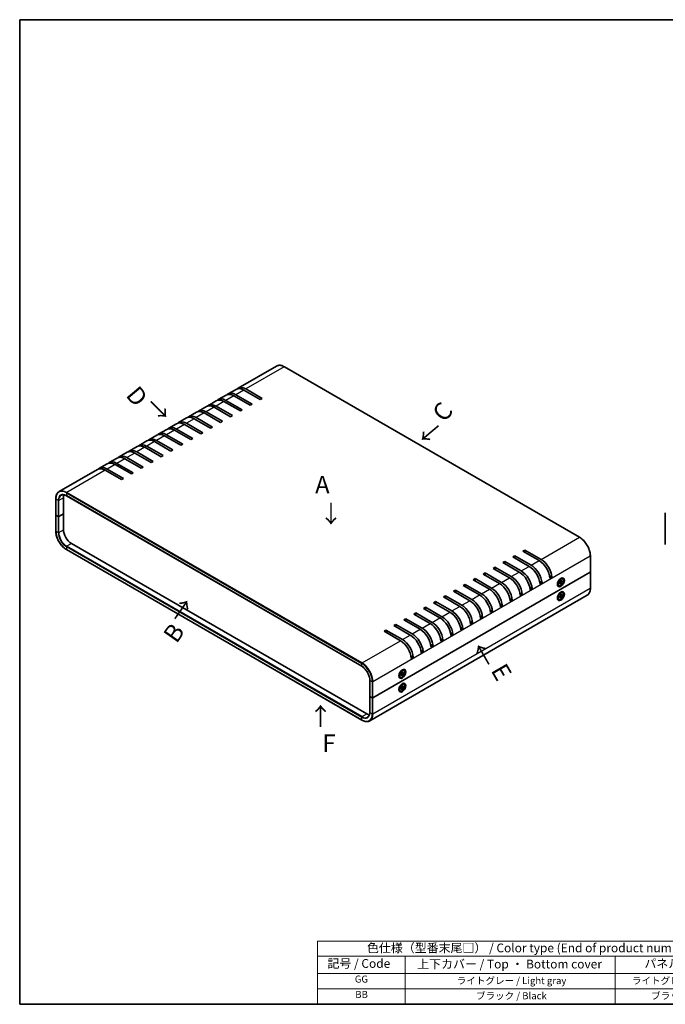
# Model space of a CAD drawing. Units: millimetres. Extents: x 36 to 4367, y 20 to 863.
# Drawn here: x 36 to 497, y 20 to 722 of the extents above; entities that cross this region are included whole.
import ezdxf

# ---------------------------------------------------------------- set-up
doc = ezdxf.new("R2010")
doc.units = ezdxf.units.MM
doc.header["$LTSCALE"] = 2.5
for name, color, linetype, lineweight in [('Border (ISO)', 7, 'Continuous', 35), ('Symbol (ISO)', 7, 'Continuous', 18), ('Symbol (ISO) @ 1', 7, 'Continuous', 18), ('Visible (ISO)', 7, 'Continuous', 35), ('Visible Narrow (ISO)', 7, 'Continuous', 25)]:
    doc.layers.add(name, color=color, linetype=linetype, lineweight=lineweight)
doc.styles.add('Note Text (TK)', font='txt')
doc.styles.add('Note Text (TK2)', font='txt')

# ---------------------------------------------------------------- blocks, each defined once
blk = doc.blocks.new('図面枠 tk図枠')
at = {"layer": 'Border (ISO)'}
for p, q in [((14.5, 289), (405.5, 289)), ((14.5, 289), (14.5, 8)), ((405.5, 289), (405.5, 8)), ((14.5, 8), (405.5, 8))]:
    blk.add_line(p, q, dxfattribs=at)
blk = doc.blocks.new('テーブル1')
at = {"layer": 'Symbol (ISO)'}
for p, q in [((99.5, 25.98), (224.5, 25.98)), ((99.5, 25.98), (99.5, 21.7)), ((224.5, 25.98), (224.5, 21.7)), ((99.5, 21.7), (224.5, 21.7)), ((99.5, 21.7), (99.5, 16.8)), ((124.5, 21.7), (124.5, 16.8)), ((184.5, 21.7), (184.5, 16.8)), ((224.5, 21.7), (224.5, 16.8)), ((99.5, 16.8), (224.5, 16.8)), ((99.5, 16.8), (99.5, 8)), ((124.5, 16.8), (124.5, 8)), ((184.5, 16.8), (184.5, 8)), ((224.5, 16.8), (224.5, 8)), ((99.5, 12.4), (224.5, 12.4)), ((99.5, 8), (224.5, 8))]:
    blk.add_line(p, q, dxfattribs=at)
at = {"layer": 'Symbol (ISO)', "color": 7, "attachment_point": 7}
for s, insert, char_height, style in [('色仕様（型番末尾□） / Color type (End of product number□)', (113.62, 22.06), 2.5, 'Note Text (TK)'), ('記号 / Code', (102.36, 17.63), 2.5, 'Note Text (TK)'), ('上下カバー / Top ・ Bottom cover', (127.97, 17.46), 2.5, 'Note Text (TK)'), ('パネル / Panel', (192.84, 17.63), 2.5, 'Note Text (TK)'), ('GG', (110.17, 13.58), 2, 'Note Text (TK2)'), ('ライトグレー / Light gray', (139.27, 13.13), 2, 'Note Text (TK2)'), ('ライトグレー / Light gray', (189.27, 13.13), 2, 'Note Text (TK2)'), ('BB', (110.31, 9.2), 2, 'Note Text (TK2)'), ('ブラック / Black', (144.75, 8.81), 2, 'Note Text (TK2)'), ('ブラック / Black', (194.75, 8.81), 2, 'Note Text (TK2)')]:
    blk.add_mtext(s, dxfattribs=dict(at, insert=insert, char_height=char_height, style=style))

msp = doc.modelspace()

# ---------------------------------------------------------------- linework, layer by layer
at = {"layer": 'Visible (ISO)'}
for p, q in [((219.475, 475.381), (192.11, 459.582)), ((225.125, 474.851), (435.842, 353.193)), ((190.695, 458.765), (185.039, 455.499)), ((207.863, 451.485), (196.195, 458.221)), ((197.61, 459.037), (209.277, 452.301)), ((176.553, 450.6), (170.896, 447.334)), ((183.624, 454.683), (177.967, 451.417)), ((193.721, 443.32), (182.053, 450.056)), ((183.467, 450.872), (195.135, 444.136)), ((200.792, 447.402), (189.124, 454.138)), ((190.539, 454.955), (202.206, 448.219)), ((209.277, 452.301), (207.863, 451.485)), ((169.482, 446.518), (163.825, 443.252)), ((169.325, 442.707), (180.993, 435.971)), ((186.649, 439.237), (174.982, 445.973)), ((176.396, 446.79), (188.064, 440.054)), ((195.135, 444.136), (193.721, 443.32)), ((202.206, 448.219), (200.792, 447.402)), ((155.34, 438.353), (149.683, 435.087)), ((162.411, 442.436), (156.754, 439.17)), ((172.507, 431.072), (160.84, 437.808)), ((162.254, 438.625), (173.922, 431.889)), ((179.578, 435.155), (167.911, 441.891)), ((180.993, 435.971), (179.578, 435.155)), ((188.064, 440.054), (186.649, 439.237)), ((141.198, 430.188), (135.541, 426.922)), ((148.269, 434.271), (142.612, 431.005)), ((158.365, 422.907), (146.698, 429.643)), ((148.112, 430.46), (159.779, 423.724)), ((165.436, 426.99), (153.769, 433.726)), ((155.183, 434.542), (166.85, 427.806)), ((173.922, 431.889), (172.507, 431.072)), ((127.056, 422.023), (121.399, 418.757)), ((134.127, 426.106), (128.47, 422.84)), ((133.97, 422.295), (145.637, 415.559)), ((151.294, 418.825), (139.627, 425.561)), ((141.041, 426.377), (152.708, 419.641)), ((159.779, 423.724), (158.365, 422.907)), ((166.85, 427.806), (165.436, 426.99)), ((119.985, 417.941), (114.328, 414.675)), ((137.152, 410.66), (125.485, 417.396)), ((126.899, 418.212), (138.566, 411.476)), ((144.223, 414.742), (132.556, 421.478)), ((145.637, 415.559), (144.223, 414.742)), ((152.708, 419.641), (151.294, 418.825)), ((105.843, 409.776), (100.186, 406.51)), ((112.914, 413.858), (107.257, 410.592)), ((123.01, 402.495), (111.343, 409.231)), ((112.757, 410.047), (124.424, 403.311)), ((130.081, 406.577), (118.414, 413.313)), ((119.828, 414.13), (131.495, 407.394)), ((138.566, 411.476), (137.152, 410.66)), ((91.7, 401.611), (64.335, 385.811)), ((98.772, 405.693), (93.115, 402.427)), ((108.868, 394.33), (97.2, 401.066)), ((98.615, 401.882), (110.282, 395.146)), ((115.939, 398.412), (104.272, 405.148)), ((105.686, 405.965), (117.353, 399.229)), ((124.424, 403.311), (123.01, 402.495)), ((131.495, 407.394), (130.081, 406.577)), ((110.282, 395.146), (108.868, 394.33)), ((117.353, 399.229), (115.939, 398.412)), ((61.969, 380.653), (61.969, 369.222)), ((67.502, 370.039), (67.502, 381.47)), ((69.685, 382.802), (280.403, 261.144)), ((61.969, 369.222), (61.969, 357.792)), ((63.754, 368.12), (62.057, 369.1)), ((63.754, 368.12), (62.057, 369.1)), ((64.179, 368.12), (67.502, 370.039)), ((67.502, 370.039), (64.179, 368.12)), ((67.502, 358.608), (67.502, 370.039)), ((497.002, 370.63), (497.002, 348.176)), ((69.685, 344.427), (280.403, 222.769)), ((283.877, 227.152), (73.159, 348.81)), ((388.175, 339.216), (389.589, 340.033)), ((399.842, 332.48), (388.175, 339.216)), ((389.589, 340.033), (401.256, 333.297)), ((389.589, 340.033), (389.589, 338.4)), ((395.246, 343.299), (396.66, 344.115)), ((406.913, 336.563), (395.246, 343.299)), ((396.66, 344.115), (408.327, 337.379)), ((396.66, 344.115), (396.66, 342.482)), ((443.559, 339.829), (443.559, 328.398)), ((374.033, 331.051), (375.447, 331.868)), ((385.7, 324.315), (374.033, 331.051)), ((375.447, 331.868), (387.114, 325.132)), ((375.447, 331.868), (375.447, 330.235)), ((381.104, 335.134), (382.518, 335.95)), ((392.771, 328.398), (381.104, 335.134)), ((382.518, 335.95), (394.185, 329.214)), ((382.518, 335.95), (382.518, 334.317)), ((443.471, 328.275), (288.331, 238.706)), ((288.331, 238.706), (443.471, 328.275)), ((359.891, 322.886), (361.305, 323.703)), ((361.305, 323.703), (372.972, 316.967)), ((361.305, 323.703), (361.305, 322.07)), ((366.962, 326.969), (368.376, 327.785)), ((378.629, 320.233), (366.962, 326.969)), ((368.376, 327.785), (380.043, 321.049)), ((368.376, 327.785), (368.376, 326.152)), ((416.073, 324.742), (414.397, 325.71)), ((416.073, 324.742), (414.659, 323.926)), ((421.316, 322.912), (422.224, 323.436)), ((421.538, 323.142), (421.533, 323.153)), ((423.774, 323.472), (423.599, 323.572)), ((443.559, 328.398), (443.559, 316.967)), ((352.82, 318.804), (354.234, 319.62)), ((364.487, 312.068), (352.82, 318.804)), ((354.234, 319.62), (365.901, 312.884)), ((354.234, 319.62), (354.234, 317.987)), ((371.558, 316.15), (359.891, 322.886)), ((401.931, 316.577), (400.254, 317.545)), ((401.931, 316.577), (400.517, 315.761)), ((409.002, 320.66), (407.325, 321.628)), ((409.002, 320.66), (407.588, 319.843)), ((420.192, 320.809), (420.179, 320.809)), ((420.28, 320.758), (420.181, 320.816)), ((420.28, 321.117), (420.28, 320.068)), ((421.024, 318.708), (420.849, 318.809)), ((421.201, 320.603), (422.043, 321.117)), ((421.201, 320.194), (422.043, 320.653)), ((421.627, 323.091), (421.528, 323.148)), ((422.158, 320.657), (421.763, 320.946)), ((422.222, 322.371), (422.198, 321.384)), ((422.222, 319.604), (422.198, 320.564)), ((422.654, 321.515), (422.206, 321.713)), ((422.535, 319.905), (422.206, 320.244)), ((422.576, 322.576), (422.6, 321.617)), ((422.576, 319.809), (422.6, 320.796)), ((423.597, 321.986), (422.754, 321.527)), ((423.597, 321.577), (422.754, 321.063)), ((423.035, 321.68), (423.493, 321.564)), ((441.192, 311.809), (286.053, 222.239)), ((338.677, 310.639), (340.092, 311.455)), ((350.345, 303.903), (338.677, 310.639)), ((340.092, 311.455), (351.759, 304.719)), ((340.092, 311.455), (340.092, 309.822)), ((345.748, 314.721), (347.163, 315.538)), ((357.416, 307.985), (345.748, 314.721)), ((347.163, 315.538), (358.83, 308.802)), ((347.163, 315.538), (347.163, 313.905)), ((387.789, 308.412), (386.112, 309.38)), ((394.86, 312.495), (393.183, 313.463)), ((394.86, 312.495), (393.446, 311.678)), ((420.192, 311.011), (420.179, 311.011)), ((420.28, 310.96), (420.181, 311.018)), ((420.28, 311.319), (420.28, 310.27)), ((421.201, 310.805), (422.043, 311.319)), ((421.201, 310.396), (422.043, 310.855)), ((421.316, 313.114), (422.224, 313.638)), ((421.627, 313.293), (421.528, 313.35)), ((421.538, 313.344), (421.533, 313.355)), ((422.158, 310.859), (421.763, 311.148)), ((422.222, 312.573), (422.198, 311.586)), ((422.222, 309.807), (422.198, 310.766)), ((422.654, 311.717), (422.206, 311.915)), ((422.535, 310.107), (422.206, 310.446)), ((422.576, 312.778), (422.6, 311.819)), ((422.576, 310.011), (422.6, 310.998)), ((423.597, 312.188), (422.754, 311.729)), ((423.597, 311.779), (422.754, 311.265)), ((423.035, 311.882), (423.493, 311.767)), ((423.774, 313.674), (423.599, 313.774)), ((324.535, 302.474), (325.95, 303.29)), ((336.203, 295.738), (324.535, 302.474)), ((325.95, 303.29), (337.617, 296.554)), ((325.95, 303.29), (325.95, 301.657)), ((331.606, 306.556), (333.021, 307.373)), ((343.274, 299.82), (331.606, 306.556)), ((333.021, 307.373), (344.688, 300.637)), ((333.021, 307.373), (333.021, 305.74)), ((380.718, 304.33), (379.041, 305.298)), ((380.718, 304.33), (379.304, 303.513)), ((387.789, 308.412), (386.375, 307.596)), ((421.024, 308.91), (420.849, 309.011)), ((310.393, 294.309), (311.807, 295.125)), ((311.807, 295.125), (323.475, 288.389)), ((311.807, 295.125), (311.807, 293.492)), ((317.464, 298.391), (318.878, 299.208)), ((329.131, 291.655), (317.464, 298.391)), ((318.878, 299.208), (330.546, 292.472)), ((318.878, 299.208), (318.878, 297.575)), ((366.576, 296.165), (364.899, 297.133)), ((366.576, 296.165), (365.162, 295.348)), ((373.647, 300.247), (371.97, 301.215)), ((373.647, 300.247), (372.233, 299.431)), ((303.322, 290.226), (304.736, 291.043)), ((314.989, 283.49), (303.322, 290.226)), ((304.736, 291.043), (316.404, 284.307)), ((304.736, 291.043), (304.736, 289.41)), ((322.06, 287.573), (310.393, 294.309)), ((352.434, 288), (350.757, 288.968)), ((359.505, 292.082), (357.828, 293.05)), ((359.505, 292.082), (358.091, 291.266)), ((296.251, 286.144), (297.665, 286.96)), ((307.918, 279.408), (296.251, 286.144)), ((297.665, 286.96), (309.332, 280.224)), ((297.665, 286.96), (297.665, 285.327)), ((345.363, 283.917), (343.686, 284.885)), ((345.363, 283.917), (343.949, 283.101)), ((352.434, 288), (351.02, 287.183)), ((331.221, 275.752), (329.544, 276.72)), ((331.221, 275.752), (329.806, 274.936)), ((338.292, 279.835), (336.615, 280.803)), ((338.292, 279.835), (336.877, 279.018)), ((317.078, 267.587), (315.402, 268.555)), ((317.078, 267.587), (315.664, 266.771)), ((324.15, 271.67), (322.473, 272.638)), ((324.15, 271.67), (322.735, 270.853)), ((307.055, 255.49), (307.042, 255.489)), ((307.143, 255.439), (307.044, 255.496)), ((307.143, 255.797), (307.143, 254.748)), ((307.887, 253.389), (307.712, 253.489)), ((308.064, 255.283), (308.906, 255.797)), ((308.064, 254.874), (308.906, 255.333)), ((308.179, 257.592), (309.087, 258.116)), ((308.489, 257.771), (308.391, 257.828)), ((308.401, 257.822), (308.395, 257.833)), ((309.021, 255.337), (308.626, 255.626)), ((309.085, 257.051), (309.061, 256.065)), ((309.085, 254.285), (309.061, 255.244)), ((309.516, 256.195), (309.069, 256.393)), ((309.398, 254.586), (309.069, 254.924)), ((309.439, 257.256), (309.463, 256.297)), ((309.439, 254.489), (309.463, 255.476)), ((310.46, 256.667), (309.617, 256.208)), ((310.46, 256.257), (309.617, 255.743)), ((309.898, 256.361), (310.356, 256.245)), ((310.637, 258.152), (310.462, 258.253)), ((286.122, 239.808), (286.122, 251.239)), ((307.143, 245.999), (307.143, 244.95)), ((308.064, 245.485), (308.906, 245.999)), ((308.179, 247.794), (309.087, 248.318)), ((308.489, 247.973), (308.391, 248.03)), ((308.401, 248.024), (308.395, 248.035)), ((309.085, 247.253), (309.061, 246.267)), ((309.516, 246.397), (309.069, 246.596)), ((309.439, 247.458), (309.463, 246.499)), ((310.46, 246.869), (309.617, 246.41)), ((310.46, 246.459), (309.617, 245.945)), ((309.898, 246.563), (310.356, 246.447)), ((310.637, 248.354), (310.462, 248.455)), ((286.122, 239.808), (286.122, 228.377)), ((286.21, 239.685), (287.907, 238.706)), ((286.21, 239.685), (287.907, 238.706)), ((307.055, 245.692), (307.042, 245.691)), ((307.143, 245.641), (307.044, 245.698)), ((307.887, 243.591), (307.712, 243.691)), ((308.064, 245.076), (308.906, 245.535)), ((309.021, 245.539), (308.626, 245.828)), ((309.085, 244.487), (309.061, 245.446)), ((309.398, 244.788), (309.069, 245.126)), ((309.439, 244.692), (309.463, 245.678))]:
    msp.add_line(p, q, dxfattribs=at)
for centre, major_axis, start_param, end_param in [((196.195, 449.239), (-5.5, 9.526), 5.4977871, 6.2831853), ((197.61, 450.056), (-5.5, 9.526), 5.4977871, 6.412107), ((182.053, 441.074), (-5.5, 9.526), 5.4977871, 6.2831853), ((183.467, 441.891), (-5.5, 9.526), 5.4977871, 6.412107), ((189.124, 445.157), (-5.5, 9.526), 5.4977871, 6.2831853), ((190.539, 445.973), (-5.5, 9.526), 5.4977871, 6.412107), ((167.911, 432.909), (-5.5, 9.526), 5.4977871, 6.2831853), ((169.325, 433.726), (-5.5, 9.526), 5.4977871, 6.412107), ((174.982, 436.992), (-5.5, 9.526), 5.4977871, 6.2831853), ((176.396, 437.808), (-5.5, 9.526), 5.4977871, 6.412107), ((155.183, 425.561), (-5.5, 9.526), 5.4977871, 6.412107), ((160.84, 428.827), (-5.5, 9.526), 5.4977871, 6.2831853), ((162.254, 429.643), (-5.5, 9.526), 5.4977871, 6.412107), ((146.698, 420.662), (-5.5, 9.526), 5.4977871, 6.2831853), ((148.112, 421.478), (-5.5, 9.526), 5.4977871, 6.412107), ((153.769, 424.744), (-5.5, 9.526), 5.4977871, 6.2831853), ((132.556, 412.497), (-5.5, 9.526), 5.4977871, 6.2831853), ((133.97, 413.313), (-5.5, 9.526), 5.4977871, 6.412107), ((139.627, 416.579), (-5.5, 9.526), 5.4977871, 6.2831853), ((141.041, 417.396), (-5.5, 9.526), 5.4977871, 6.412107), ((118.414, 404.332), (-5.5, 9.526), 5.4977871, 6.2831853), ((119.828, 405.148), (-5.5, 9.526), 5.4977871, 6.412107), ((125.485, 408.414), (-5.5, 9.526), 5.4977871, 6.2831853), ((126.899, 409.231), (-5.5, 9.526), 5.4977871, 6.412107), ((111.343, 400.249), (-5.5, 9.526), 5.4977871, 6.2831853), ((112.757, 401.066), (-5.5, 9.526), 5.4977871, 6.412107), ((97.2, 392.084), (-5.5, 9.526), 5.4977871, 6.2831853), ((98.615, 392.901), (-5.5, 9.526), 5.4977871, 6.412107), ((104.272, 396.167), (-5.5, 9.526), 5.4977871, 6.2831853), ((105.686, 396.983), (-5.5, 9.526), 5.4977871, 6.412107), ((73.159, 378.204), (-4, 6.928), 0.4365615, 0.7853982), ((62.269, 369.222), (-0.3, 0), 0, 0.7853982), ((62.269, 369.222), (-0.3, 0), 0, 0.7853982), ((63.966, 368.243), (0.3, 0), 3.9269908, 5.4977871), ((63.966, 368.243), (-0.3, 0), 0.7853982, 2.3561945), ((73.159, 355.342), (-4, 6.928), 0.7853982, 2.3561945), ((408.327, 328.398), (5.5, -9.526), 0.8764329, 2.3561945), ((399.842, 323.499), (-5.5, 9.526), 4.0180256, 5.4977871), ((401.256, 324.315), (5.5, -9.526), 0.8764329, 2.3561945), ((406.913, 327.581), (-5.5, 9.526), 4.0180256, 5.4977871), ((385.7, 315.334), (-5.5, 9.526), 4.0180256, 5.4977871), ((387.114, 316.15), (5.5, -9.526), 0.8764329, 2.3561945), ((392.771, 319.416), (-5.5, 9.526), 4.0180256, 5.4977871), ((394.185, 320.233), (5.5, -9.526), 0.8764329, 2.3561945), ((422.224, 321.191), (-1.375, -2.382), 3.1415927, 6.2831853), ((420.348, 322.274), (0.875, 1.516), 5.590458, 5.6478286), ((421.232, 321.764), (0.875, 1.516), 0.0926709, 0.3613671), ((443.259, 328.398), (0.3, 0), 5.4977871, 6.2831853), ((443.259, 328.398), (0.3, 0), 5.4977871, 6.2831853), ((371.558, 307.169), (-5.5, 9.526), 4.0180256, 5.4977871), ((372.972, 307.985), (5.5, -9.526), 0.8764329, 2.3561945), ((378.629, 311.251), (-5.5, 9.526), 4.0180256, 5.4977871), ((380.043, 312.068), (5.5, -9.526), 0.8764329, 2.3561945), ((421.232, 321.764), (-0.875, -1.516), 5.9218182, 6.1905144), ((420.348, 322.274), (0.875, 1.516), 3.7769493, 3.8343199), ((422.039, 321.298), (0.112, 0.195), 3.955126, 5.4696519), ((422.039, 320.467), (0.112, 0.195), 5.5259224, 7.0404483), ((422.759, 321.713), (-0.112, -0.195), 5.5259224, 7.0404483), ((422.759, 320.882), (-0.112, -0.195), 3.955126, 5.4696519), ((364.487, 303.086), (-5.5, 9.526), 4.0180256, 5.4977871), ((365.901, 303.903), (5.5, -9.526), 0.8764329, 2.3561945), ((421.232, 311.966), (-0.875, -1.516), 5.9218182, 6.1905144), ((420.348, 312.476), (0.875, 1.516), 3.7769493, 3.8343199), ((422.224, 311.393), (-1.375, -2.382), 3.1415927, 6.2831853), ((420.348, 312.476), (0.875, 1.516), 5.590458, 5.6478286), ((421.232, 311.966), (0.875, 1.516), 0.0926709, 0.3613671), ((422.039, 311.5), (0.112, 0.195), 3.955126, 5.4696519), ((422.039, 310.669), (0.112, 0.195), 5.5259224, 7.0404483), ((422.759, 311.915), (-0.112, -0.195), 5.5259224, 7.0404483), ((422.759, 311.084), (-0.112, -0.195), 3.955126, 5.4696519), ((350.345, 294.921), (-5.5, 9.526), 4.0180256, 5.4977871), ((351.759, 295.738), (5.5, -9.526), 0.8764329, 2.3561945), ((357.416, 299.004), (-5.5, 9.526), 4.0180256, 5.4977871), ((358.83, 299.82), (5.5, -9.526), 0.8764329, 2.3561945), ((336.203, 286.756), (-5.5, 9.526), 4.0180256, 5.4977871), ((337.617, 287.573), (5.5, -9.526), 0.8764329, 2.3561945), ((343.274, 290.839), (-5.5, 9.526), 4.0180256, 5.4977871), ((344.688, 291.655), (5.5, -9.526), 0.8764329, 2.3561945), ((323.475, 279.408), (5.5, -9.526), 0.8764329, 2.3561945), ((329.131, 282.674), (-5.5, 9.526), 4.0180256, 5.4977871), ((330.546, 283.49), (5.5, -9.526), 0.8764329, 2.3561945), ((314.989, 274.509), (-5.5, 9.526), 4.0180256, 5.4977871), ((316.404, 275.325), (5.5, -9.526), 0.8764329, 2.3561945), ((322.06, 278.591), (-5.5, 9.526), 4.0180256, 5.4977871), ((307.918, 270.426), (-5.5, 9.526), 4.0180256, 5.4977871), ((309.332, 271.243), (5.5, -9.526), 0.8764329, 2.3561945), ((309.087, 255.871), (-1.375, -2.382), 3.1415927, 6.2831853), ((308.095, 256.444), (-0.875, -1.516), 5.9218182, 6.1905144), ((307.211, 256.954), (0.875, 1.516), 3.7769493, 3.8343199), ((307.211, 256.954), (0.875, 1.516), 5.590458, 5.6478286), ((308.095, 256.444), (0.875, 1.516), 0.0926709, 0.3613671), ((308.902, 255.978), (0.112, 0.195), 3.955126, 5.4696519), ((308.902, 255.147), (0.112, 0.195), 5.5259224, 7.0404483), ((309.622, 256.394), (-0.112, -0.195), 5.5259224, 7.0404483), ((309.622, 255.562), (-0.112, -0.195), 3.955126, 5.4696519), ((309.087, 246.073), (-1.375, -2.382), 3.1415927, 6.2831853), ((307.211, 247.156), (0.875, 1.516), 5.590458, 5.6478286), ((308.095, 246.646), (0.875, 1.516), 0.0926709, 0.3613671), ((308.902, 246.18), (0.112, 0.195), 3.955126, 5.4696519), ((309.622, 246.596), (-0.112, -0.195), 5.5259224, 7.0404483), ((309.622, 245.765), (-0.112, -0.195), 3.955126, 5.4696519), ((286.422, 239.808), (-0.3, 0), 0, 0.7853982), ((286.422, 239.808), (-0.3, 0), 0, 0.7853982), ((308.095, 246.646), (-0.875, -1.516), 5.9218182, 6.1905144), ((307.211, 247.156), (0.875, 1.516), 3.7769493, 3.8343199), ((308.902, 245.349), (0.112, 0.195), 5.5259224, 7.0404483), ((288.119, 238.828), (0.3, 0), 3.9269908, 5.4977871), ((288.119, 238.828), (-0.3, 0), 0.7853982, 2.3561945), ((283.877, 233.684), (-4, 6.928), 2.3561945, 2.7050312)]:
    msp.add_ellipse(centre, major_axis=major_axis, ratio=0.5773503, start_param=start_param, end_param=end_param, dxfattribs=at)
for centre, major_axis in [((422.47, 321.049), (-1.75, -3.031)), ((422.399, 321.09), (-1.375, -2.382)), ((422.47, 311.251), (1.75, 3.031)), ((422.399, 311.292), (-1.375, -2.382)), ((309.332, 255.729), (-1.75, -3.031)), ((309.262, 255.77), (-1.375, -2.382)), ((309.332, 245.932), (1.75, 3.031)), ((309.262, 245.972), (-1.375, -2.382))]:
    msp.add_ellipse(centre, major_axis=major_axis, ratio=0.5773503, dxfattribs=at)
for points, knots in [([(219.475, 475.381), (219.778, 475.556), (220.106, 475.69), (220.797, 475.871), (221.161, 475.918), (221.912, 475.926), (222.3, 475.888), (223.092, 475.728), (223.495, 475.606), (224.307, 475.286), (224.717, 475.087), (225.125, 474.851)], [0.78539816, 0.78539816, 0.78539816, 0.78539816, 0.9424778, 0.9424778, 1.09955743, 1.09955743, 1.25663706, 1.25663706, 1.41371669, 1.41371669, 1.57079633, 1.57079633, 1.57079633, 1.57079633]), ([(64.335, 385.811), (64.032, 385.636), (63.752, 385.419), (63.25, 384.911), (63.027, 384.62), (62.644, 383.973), (62.484, 383.618), (62.227, 382.852), (62.13, 382.443), (62.001, 381.579), (61.969, 381.124), (61.969, 380.653)], [5.49778714, 5.49778714, 5.49778714, 5.49778714, 5.65486678, 5.65486678, 5.81194641, 5.81194641, 5.96902604, 5.96902604, 6.12610567, 6.12610567, 6.28318531, 6.28318531, 6.28318531, 6.28318531]), ([(65.835, 383.213), (66.029, 383.325), (66.238, 383.411), (66.685, 383.528), (66.923, 383.559), (67.425, 383.565), (67.689, 383.539), (68.236, 383.428), (68.519, 383.344), (69.096, 383.116), (69.39, 382.973), (69.685, 382.802)], [0.78539816, 0.78539816, 0.78539816, 0.78539816, 0.9424778, 0.9424778, 1.09955743, 1.09955743, 1.25663706, 1.25663706, 1.41371669, 1.41371669, 1.57079633, 1.57079633, 1.57079633, 1.57079633]), ([(61.969, 357.792), (61.969, 356.849), (62.098, 355.839), (62.598, 353.776), (62.969, 352.722), (63.915, 350.671), (64.492, 349.673), (65.795, 347.827), (66.522, 346.979), (68.059, 345.515), (68.87, 344.898), (69.685, 344.427)], [0, 0, 0, 0, 0.3141593, 0.3141593, 0.6283185, 0.6283185, 0.9424778, 0.9424778, 1.2566371, 1.2566371, 1.5707963, 1.5707963, 1.5707963, 1.5707963]), ([(435.842, 353.193), (436.658, 352.722), (437.469, 352.105), (439.006, 350.641), (439.733, 349.793), (441.036, 347.947), (441.612, 346.95), (442.559, 344.898), (442.93, 343.845), (443.43, 341.781), (443.559, 340.771), (443.559, 339.829)], [1.5707963, 1.5707963, 1.5707963, 1.5707963, 1.8849556, 1.8849556, 2.1991149, 2.1991149, 2.5132741, 2.5132741, 2.8274334, 2.8274334, 3.1415927, 3.1415927, 3.1415927, 3.1415927]), ([(421.231, 320.241), (421.231, 320.239), (421.231, 320.238), (421.231, 320.228), (421.228, 320.219), (421.218, 320.206), (421.21, 320.199), (421.201, 320.194)], [0.0368022275, 0.0368022275, 0.0368022275, 0.0368022275, 0.0376526245, 0.0376526245, 0.0414107697, 0.0414107697, 0.0452207105, 0.0452207105, 0.0452207105, 0.0452207105]), ([(421.231, 320.241), (421.227, 320.265), (421.224, 320.29), (421.22, 320.34), (421.219, 320.366), (421.217, 320.418), (421.217, 320.445), (421.219, 320.499), (421.22, 320.527), (421.224, 320.577), (421.226, 320.598), (421.228, 320.62)], [2.98824351, 2.98824351, 2.98824351, 2.98824351, 3.04946055, 3.04946055, 3.11067759, 3.11067759, 3.17189463, 3.17189463, 3.23311167, 3.23311167, 3.2796076, 3.2796076, 3.2796076, 3.2796076]), ([(422.221, 322.339), (422.238, 322.352), (422.256, 322.364), (422.297, 322.392), (422.32, 322.407), (422.367, 322.436), (422.39, 322.449), (422.436, 322.474), (422.459, 322.486), (422.505, 322.507), (422.527, 322.517), (422.55, 322.526)], [4.57437403, 4.57437403, 4.57437403, 4.57437403, 4.62086996, 4.62086996, 4.682087, 4.682087, 4.74330404, 4.74330404, 4.80452109, 4.80452109, 4.86573813, 4.86573813, 4.86573813, 4.86573813]), ([(422.535, 319.905), (422.542, 319.898), (422.549, 319.889), (422.561, 319.87), (422.568, 319.856), (422.574, 319.833), (422.576, 319.82), (422.576, 319.809)], [0.034618354, 0.034618354, 0.034618354, 0.034618354, 0.037652624, 0.037652624, 0.04141077, 0.04141077, 0.045220711, 0.045220711, 0.045220711, 0.045220711]), ([(422.576, 322.576), (422.576, 322.565), (422.574, 322.554), (422.568, 322.539), (422.561, 322.532), (422.553, 322.528), (422.552, 322.527), (422.55, 322.526)], [0.0151653677, 0.0151653677, 0.0151653677, 0.0151653677, 0.0189753085, 0.0189753085, 0.0227334537, 0.0227334537, 0.0235838506, 0.0235838506, 0.0235838506, 0.0235838506]), ([(423.597, 321.577), (423.588, 321.571), (423.575, 321.566), (423.552, 321.561), (423.537, 321.56), (423.514, 321.56), (423.503, 321.562), (423.493, 321.564)], [0.015165368, 0.015165368, 0.015165368, 0.015165368, 0.018975309, 0.018975309, 0.022733454, 0.022733454, 0.025767724, 0.025767724, 0.025767724, 0.025767724]), ([(443.559, 316.967), (443.559, 316.496), (443.526, 316.042), (443.398, 315.178), (443.301, 314.768), (443.044, 314.003), (442.884, 313.647), (442.501, 313), (442.278, 312.709), (441.776, 312.201), (441.496, 311.984), (441.192, 311.809)], [3.14159265, 3.14159265, 3.14159265, 3.14159265, 3.29867229, 3.29867229, 3.45575192, 3.45575192, 3.61283155, 3.61283155, 3.76991118, 3.76991118, 3.92699082, 3.92699082, 3.92699082, 3.92699082]), ([(421.231, 310.443), (421.231, 310.441), (421.231, 310.44), (421.231, 310.43), (421.228, 310.421), (421.218, 310.408), (421.21, 310.401), (421.201, 310.396)], [0.0368022275, 0.0368022275, 0.0368022275, 0.0368022275, 0.0376526245, 0.0376526245, 0.0414107697, 0.0414107697, 0.0452207105, 0.0452207105, 0.0452207105, 0.0452207105]), ([(421.231, 310.443), (421.227, 310.467), (421.224, 310.492), (421.22, 310.542), (421.219, 310.568), (421.217, 310.62), (421.217, 310.647), (421.219, 310.701), (421.22, 310.729), (421.224, 310.779), (421.226, 310.8), (421.228, 310.822)], [2.98824351, 2.98824351, 2.98824351, 2.98824351, 3.04946055, 3.04946055, 3.11067759, 3.11067759, 3.17189463, 3.17189463, 3.23311167, 3.23311167, 3.2796076, 3.2796076, 3.2796076, 3.2796076]), ([(422.221, 312.541), (422.238, 312.554), (422.256, 312.566), (422.297, 312.594), (422.32, 312.609), (422.367, 312.638), (422.39, 312.651), (422.436, 312.676), (422.459, 312.688), (422.505, 312.709), (422.527, 312.719), (422.55, 312.728)], [4.57437403, 4.57437403, 4.57437403, 4.57437403, 4.62086996, 4.62086996, 4.682087, 4.682087, 4.74330404, 4.74330404, 4.80452109, 4.80452109, 4.86573813, 4.86573813, 4.86573813, 4.86573813]), ([(422.535, 310.107), (422.542, 310.1), (422.549, 310.091), (422.561, 310.072), (422.568, 310.058), (422.574, 310.035), (422.576, 310.022), (422.576, 310.011)], [0.034618354, 0.034618354, 0.034618354, 0.034618354, 0.037652624, 0.037652624, 0.04141077, 0.04141077, 0.045220711, 0.045220711, 0.045220711, 0.045220711]), ([(422.576, 312.778), (422.576, 312.767), (422.574, 312.756), (422.568, 312.741), (422.561, 312.734), (422.553, 312.73), (422.552, 312.729), (422.55, 312.728)], [0.0151653677, 0.0151653677, 0.0151653677, 0.0151653677, 0.0189753085, 0.0189753085, 0.0227334537, 0.0227334537, 0.0235838506, 0.0235838506, 0.0235838506, 0.0235838506]), ([(423.597, 311.779), (423.588, 311.773), (423.575, 311.768), (423.552, 311.763), (423.537, 311.762), (423.514, 311.762), (423.503, 311.764), (423.493, 311.767)], [0.015165368, 0.015165368, 0.015165368, 0.015165368, 0.018975309, 0.018975309, 0.022733454, 0.022733454, 0.025767724, 0.025767724, 0.025767724, 0.025767724]), ([(286.122, 251.239), (286.122, 251.92), (286.029, 252.662), (285.66, 254.188), (285.384, 254.974), (284.677, 256.506), (284.247, 257.252), (283.274, 258.631), (282.732, 259.263), (281.594, 260.348), (280.997, 260.801), (280.405, 261.143), (280.404, 261.144), (280.403, 261.144)], [3.1415927, 3.1415927, 3.1415927, 3.1415927, 3.4552307, 3.4552307, 3.76939, 3.76939, 4.0835493, 4.0835493, 4.3977085, 4.3977085, 4.7118678, 4.7118678, 4.712389, 4.712389, 4.712389, 4.712389]), ([(308.094, 254.922), (308.094, 254.92), (308.094, 254.918), (308.094, 254.908), (308.091, 254.9), (308.081, 254.886), (308.073, 254.879), (308.064, 254.874)], [0.0368022275, 0.0368022275, 0.0368022275, 0.0368022275, 0.0376526245, 0.0376526245, 0.0414107697, 0.0414107697, 0.0452207105, 0.0452207105, 0.0452207105, 0.0452207105]), ([(308.094, 254.922), (308.09, 254.945), (308.087, 254.97), (308.083, 255.02), (308.082, 255.046), (308.08, 255.099), (308.08, 255.125), (308.082, 255.18), (308.083, 255.207), (308.087, 255.257), (308.089, 255.278), (308.091, 255.3)], [2.98824351, 2.98824351, 2.98824351, 2.98824351, 3.04946055, 3.04946055, 3.11067759, 3.11067759, 3.17189463, 3.17189463, 3.23311167, 3.23311167, 3.2796076, 3.2796076, 3.2796076, 3.2796076]), ([(309.084, 257.019), (309.101, 257.032), (309.119, 257.045), (309.16, 257.073), (309.183, 257.088), (309.23, 257.116), (309.253, 257.129), (309.299, 257.154), (309.322, 257.166), (309.368, 257.188), (309.39, 257.197), (309.413, 257.206)], [4.57437403, 4.57437403, 4.57437403, 4.57437403, 4.62086996, 4.62086996, 4.682087, 4.682087, 4.74330404, 4.74330404, 4.80452109, 4.80452109, 4.86573813, 4.86573813, 4.86573813, 4.86573813]), ([(309.398, 254.586), (309.405, 254.578), (309.412, 254.569), (309.424, 254.55), (309.43, 254.536), (309.437, 254.513), (309.439, 254.5), (309.439, 254.489)], [0.034618354, 0.034618354, 0.034618354, 0.034618354, 0.037652624, 0.037652624, 0.04141077, 0.04141077, 0.045220711, 0.045220711, 0.045220711, 0.045220711]), ([(309.439, 257.256), (309.439, 257.246), (309.437, 257.235), (309.43, 257.219), (309.424, 257.213), (309.416, 257.208), (309.414, 257.207), (309.413, 257.206)], [0.0151653677, 0.0151653677, 0.0151653677, 0.0151653677, 0.0189753085, 0.0189753085, 0.0227334537, 0.0227334537, 0.0235838506, 0.0235838506, 0.0235838506, 0.0235838506]), ([(310.46, 256.257), (310.451, 256.252), (310.438, 256.247), (310.415, 256.241), (310.4, 256.24), (310.377, 256.241), (310.366, 256.242), (310.356, 256.245)], [0.015165368, 0.015165368, 0.015165368, 0.015165368, 0.018975309, 0.018975309, 0.022733454, 0.022733454, 0.025767724, 0.025767724, 0.025767724, 0.025767724]), ([(309.084, 247.221), (309.101, 247.234), (309.119, 247.247), (309.16, 247.275), (309.183, 247.29), (309.23, 247.318), (309.253, 247.331), (309.299, 247.356), (309.322, 247.368), (309.368, 247.39), (309.39, 247.399), (309.413, 247.408)], [4.57437403, 4.57437403, 4.57437403, 4.57437403, 4.62086996, 4.62086996, 4.682087, 4.682087, 4.74330404, 4.74330404, 4.80452109, 4.80452109, 4.86573813, 4.86573813, 4.86573813, 4.86573813]), ([(309.439, 247.458), (309.439, 247.448), (309.437, 247.437), (309.43, 247.422), (309.424, 247.415), (309.416, 247.41), (309.414, 247.409), (309.413, 247.408)], [0.0151653677, 0.0151653677, 0.0151653677, 0.0151653677, 0.0189753085, 0.0189753085, 0.0227334537, 0.0227334537, 0.0235838506, 0.0235838506, 0.0235838506, 0.0235838506]), ([(310.46, 246.459), (310.451, 246.454), (310.438, 246.449), (310.415, 246.443), (310.4, 246.442), (310.377, 246.443), (310.366, 246.444), (310.356, 246.447)], [0.015165368, 0.015165368, 0.015165368, 0.015165368, 0.018975309, 0.018975309, 0.022733454, 0.022733454, 0.025767724, 0.025767724, 0.025767724, 0.025767724]), ([(308.094, 245.124), (308.094, 245.122), (308.094, 245.12), (308.094, 245.111), (308.091, 245.102), (308.081, 245.088), (308.073, 245.081), (308.064, 245.076)], [0.0368022275, 0.0368022275, 0.0368022275, 0.0368022275, 0.0376526245, 0.0376526245, 0.0414107697, 0.0414107697, 0.0452207105, 0.0452207105, 0.0452207105, 0.0452207105]), ([(308.094, 245.124), (308.09, 245.148), (308.087, 245.172), (308.083, 245.222), (308.082, 245.248), (308.08, 245.301), (308.08, 245.327), (308.082, 245.382), (308.083, 245.409), (308.087, 245.459), (308.089, 245.48), (308.091, 245.502)], [2.98824351, 2.98824351, 2.98824351, 2.98824351, 3.04946055, 3.04946055, 3.11067759, 3.11067759, 3.17189463, 3.17189463, 3.23311167, 3.23311167, 3.2796076, 3.2796076, 3.2796076, 3.2796076]), ([(309.398, 244.788), (309.405, 244.78), (309.412, 244.771), (309.424, 244.752), (309.43, 244.738), (309.437, 244.715), (309.439, 244.702), (309.439, 244.692)], [0.034618354, 0.034618354, 0.034618354, 0.034618354, 0.037652624, 0.037652624, 0.04141077, 0.04141077, 0.045220711, 0.045220711, 0.045220711, 0.045220711]), ([(286.122, 228.377), (286.122, 228.036), (286.099, 227.709), (286.008, 227.096), (285.939, 226.808), (285.762, 226.28), (285.652, 226.038), (285.397, 225.606), (285.25, 225.416), (284.926, 225.087), (284.747, 224.949), (284.553, 224.837)], [3.14159265, 3.14159265, 3.14159265, 3.14159265, 3.29867229, 3.29867229, 3.45575192, 3.45575192, 3.61283155, 3.61283155, 3.76991118, 3.76991118, 3.92699082, 3.92699082, 3.92699082, 3.92699082]), ([(280.403, 222.769), (280.811, 222.533), (281.221, 222.334), (282.033, 222.014), (282.436, 221.892), (283.227, 221.732), (283.616, 221.694), (284.367, 221.702), (284.731, 221.749), (285.422, 221.93), (285.75, 222.064), (286.053, 222.239)], [1.57079633, 1.57079633, 1.57079633, 1.57079633, 1.72787596, 1.72787596, 1.88495559, 1.88495559, 2.04203522, 2.04203522, 2.19911486, 2.19911486, 2.35619449, 2.35619449, 2.35619449, 2.35619449])]:
    msp.add_open_spline(points, degree=3, knots=knots, dxfattribs=at)
at = {"layer": 'Visible Narrow (ISO)'}
for p, q in [((224.975, 474.836), (197.61, 459.037)), ((224.975, 474.836), (435.692, 353.178)), ((196.195, 458.221), (190.539, 454.955)), ((182.053, 450.056), (176.396, 446.79)), ((189.124, 454.138), (183.467, 450.872)), ((174.982, 445.973), (169.325, 442.707)), ((160.84, 437.808), (155.183, 434.542)), ((167.911, 441.891), (162.254, 438.625)), ((146.698, 429.643), (141.041, 426.377)), ((153.769, 433.726), (148.112, 430.46)), ((139.627, 425.561), (133.97, 422.295)), ((125.485, 417.396), (119.828, 414.13)), ((132.556, 421.478), (126.899, 418.212)), ((111.343, 409.231), (105.686, 405.965)), ((118.414, 413.313), (112.757, 410.047)), ((97.2, 401.066), (69.835, 385.267)), ((104.272, 405.148), (98.615, 401.882)), ((62.057, 369.1), (62.057, 380.531)), ((63.754, 379.551), (62.057, 380.531)), ((63.754, 379.551), (63.754, 368.12)), ((67.502, 381.47), (64.179, 379.551)), ((64.179, 368.12), (64.179, 379.551)), ((69.623, 384.899), (280.341, 263.241)), ((69.623, 384.899), (69.623, 382.94)), ((280.341, 261.282), (69.623, 382.94)), ((280.553, 263.609), (69.835, 385.267)), ((62.057, 357.669), (62.057, 369.1)), ((63.754, 368.12), (63.754, 356.689)), ((64.179, 356.689), (64.179, 368.12)), ((64.179, 356.689), (67.502, 358.608)), ((62.057, 357.669), (63.754, 356.689)), ((408.327, 337.379), (435.692, 353.178)), ((69.623, 346.524), (280.341, 224.866)), ((69.623, 346.524), (69.623, 344.564)), ((280.341, 222.906), (69.623, 344.564)), ((73.159, 348.81), (69.835, 346.891)), ((280.553, 225.233), (69.835, 346.891)), ((443.471, 339.706), (288.331, 250.136)), ((443.471, 339.706), (443.471, 328.275)), ((394.185, 329.214), (399.842, 332.48)), ((401.256, 333.297), (406.913, 336.563)), ((380.043, 321.049), (385.7, 324.315)), ((387.114, 325.132), (392.771, 328.398)), ((443.471, 328.275), (443.471, 316.844)), ((288.331, 227.275), (443.471, 316.844)), ((365.901, 312.884), (371.558, 316.15)), ((372.972, 316.967), (378.629, 320.233)), ((422.043, 320.653), (421.684, 320.898)), ((422.6, 320.796), (421.998, 321.089)), ((422.754, 321.063), (422.199, 321.438)), ((422.6, 321.617), (422.208, 321.805)), ((358.83, 308.802), (364.487, 312.068)), ((422.043, 310.855), (421.684, 311.1)), ((422.6, 310.998), (421.998, 311.291)), ((422.754, 311.265), (422.199, 311.64)), ((422.6, 311.819), (422.208, 312.007)), ((344.688, 300.637), (350.345, 303.903)), ((351.759, 304.719), (357.416, 307.985)), ((330.546, 292.472), (336.203, 295.738)), ((337.617, 296.554), (343.274, 299.82)), ((323.475, 288.389), (329.131, 291.655)), ((309.332, 280.224), (314.989, 283.49)), ((316.404, 284.307), (322.06, 287.573)), ((280.553, 263.609), (307.918, 279.408)), ((280.341, 261.282), (280.341, 263.241)), ((308.906, 255.333), (308.547, 255.578)), ((309.463, 255.476), (308.861, 255.769)), ((309.617, 255.743), (309.062, 256.118)), ((309.463, 256.297), (309.071, 256.486)), ((286.21, 239.685), (286.21, 251.116)), ((287.907, 250.136), (286.21, 251.116)), ((287.907, 250.136), (287.907, 238.706)), ((288.331, 238.706), (288.331, 250.136)), ((309.463, 245.678), (308.861, 245.971)), ((309.617, 245.945), (309.062, 246.32)), ((309.463, 246.499), (309.071, 246.688)), ((286.21, 228.254), (286.21, 239.685)), ((308.906, 245.535), (308.547, 245.78)), ((287.907, 238.706), (287.907, 227.275)), ((288.331, 227.275), (288.331, 238.706)), ((280.341, 222.906), (280.341, 224.866)), ((280.553, 225.233), (283.877, 227.152)), ((286.21, 228.254), (287.907, 227.275))]:
    msp.add_line(p, q, dxfattribs=at)
for centre, major_axis, start_param, end_param in [((224.975, 465.855), (-5.5, 9.526), 5.4977871, 6.2831853), ((224.975, 474.591), (0.15, 0.26), 0, 0.7853982), ((69.623, 376.163), (-5.35, 9.266), 5.4977871, 7.0685835), ((69.835, 376.285), (-5.5, 9.526), 5.4977871, 6.2831853), ((62.269, 380.653), (-0.3, 0), 0, 0.7853982), ((69.623, 376.163), (-4.15, 7.188), 5.4977871, 7.0685835), ((63.966, 379.674), (0.3, 0), 3.9269908, 5.4977871), ((69.835, 376.285), (-4, 6.928), 0, 0.7853982), ((69.835, 385.022), (-0.15, -0.26), 3.9269908, 5.4977871), ((69.835, 383.062), (-0.15, -0.26), 5.4977871, 6.2831853), ((62.269, 357.792), (-0.3, 0), 0, 0.7853982), ((69.623, 353.301), (-5.35, 9.266), 0.7853982, 2.3561945), ((63.966, 356.812), (0.3, 0), 3.9269908, 5.4977871), ((69.623, 353.301), (4.15, -7.188), 3.9269908, 5.4977871), ((69.835, 353.423), (-4, 6.928), 0.7853982, 2.3561945), ((435.692, 352.933), (0.15, 0.26), 0, 0.7853982), ((435.692, 344.197), (5.5, -9.526), 0.7853982, 2.3561945), ((69.835, 346.646), (0.15, 0.26), 0.7853982, 2.3561945), ((69.835, 344.687), (-0.15, -0.26), 5.4977871, 6.2831853), ((443.259, 339.829), (0.3, 0), 5.4977871, 6.2831853), ((422.399, 321.09), (-0.856, -1.483), 5.3508571, 5.6447172), ((422.359, 321.113), (-0.811, -1.405), 0.6625816, 0.9391247), ((422.399, 321.09), (-0.856, -1.483), 3.7800608, 4.0739208), ((422.399, 321.09), (0.856, 1.483), 3.7800608, 4.0739208), ((422.359, 321.113), (-0.811, -1.405), 2.2024679, 2.4790111), ((422.399, 321.09), (0.856, 1.483), 5.3508571, 5.6447172), ((435.692, 321.335), (5.5, -9.526), 0, 0.7853982), ((443.259, 316.967), (0.3, 0), 5.4977871, 6.2831853), ((422.399, 311.292), (-0.856, -1.483), 5.3508571, 5.6447172), ((422.359, 311.315), (-0.811, -1.405), 0.6625816, 0.9391247), ((422.399, 311.292), (-0.856, -1.483), 3.7800608, 4.0739208), ((422.399, 311.292), (0.856, 1.483), 3.7800608, 4.0739208), ((422.359, 311.315), (-0.811, -1.405), 2.2024679, 2.4790111), ((422.399, 311.292), (0.856, 1.483), 5.3508571, 5.6447172), ((280.553, 263.364), (-0.15, -0.26), 3.9269908, 5.4977871), ((280.341, 254.505), (5.35, -9.266), 0.7853982, 2.3561945), ((280.341, 254.505), (-4.15, 7.188), 3.9269908, 5.4977871), ((280.553, 261.404), (-0.15, -0.26), 5.4977871, 6.2831853), ((280.553, 254.627), (-5.5, 9.526), 3.9269908, 5.4977871), ((309.262, 255.77), (-0.856, -1.483), 5.3508571, 5.6447172), ((309.222, 255.793), (-0.811, -1.405), 0.6625816, 0.9391247), ((309.262, 255.77), (-0.856, -1.483), 3.7800608, 4.0739208), ((309.262, 255.77), (0.856, 1.483), 3.7800608, 4.0739208), ((309.222, 255.793), (-0.811, -1.405), 2.2024679, 2.4790111), ((309.262, 255.77), (0.856, 1.483), 5.3508571, 5.6447172), ((286.422, 251.239), (-0.3, 0), 0, 0.7853982), ((288.119, 250.259), (-0.3, 0), 0.7853982, 2.3561945), ((309.262, 245.972), (-0.856, -1.483), 3.7800608, 4.0739208), ((309.222, 245.995), (-0.811, -1.405), 2.2024679, 2.4790111), ((309.262, 245.972), (0.856, 1.483), 5.3508571, 5.6447172), ((309.262, 245.972), (-0.856, -1.483), 5.3508571, 5.6447172), ((309.222, 245.995), (-0.811, -1.405), 0.6625816, 0.9391247), ((309.262, 245.972), (0.856, 1.483), 3.7800608, 4.0739208), ((280.341, 231.643), (4.15, -7.188), 5.4977871, 7.0685835), ((280.341, 231.643), (5.35, -9.266), 5.4977871, 7.0685835), ((280.553, 224.988), (0.15, 0.26), 0.7853982, 2.3561945), ((280.553, 231.765), (4, -6.928), 5.4977871, 6.2831853), ((280.553, 231.765), (5.5, -9.526), 0, 0.7853982), ((286.422, 228.377), (-0.3, 0), 0, 0.7853982), ((288.119, 227.397), (-0.3, 0), 0.7853982, 2.3561945), ((280.553, 223.029), (-0.15, -0.26), 5.4977871, 6.2831853)]:
    msp.add_ellipse(centre, major_axis=major_axis, ratio=0.5773503, start_param=start_param, end_param=end_param, dxfattribs=at)

# ---------------------------------------------------------------- block references
at = {"xscale": 2.5, "yscale": 2.5, "zscale": 2.5}
for name in ['図面枠 tk図枠', 'テーブル1']:
    msp.add_blockref(name, (0, 0), dxfattribs=at)

# ---------------------------------------------------------------- texts
at = {"layer": 'Symbol (ISO) @ 1', "color": 7, "char_height": 12.5, "attachment_point": 4, "line_spacing_factor": 1.5, "style": 'Note Text (TK)'}
for s, insert, width, rotation in [('{\\fArial|b1|i0;\\H12.5000;D}', (116.195, 458.349), 12.83685, 310), ('{\\fＭＳ Ｐゴシック|b0|i0;\\H12.5000;↓}', (129.498, 438.432), 18.54634, 45), ('{\\fArial|b1|i0;\\H12.5000;C}', (334.494, 438.685), 12.83685, 50), ('{\\fＭＳ Ｐゴシック|b0|i0;\\H12.5000;↓}', (323.501, 434.176), 18.54634, 310), ('{\\fＭＳ Ｐゴシック|b0|i0;\\H12.5000;↓}', (158.561, 296.773), 18.54634, 145), ('{\\fArial|b1|i0;\\H12.5000;B}', (143.054, 280.46), 12.83685, 55), ('{\\fＭＳ Ｐゴシック|b0|i0;\\H12.5000;↓}', (374.49, 273.813), 18.54634, 210), ('{\\fArial|b1|i0;\\H12.5000;E}', (377.582, 261.411), 12.83685, 300), ('{\\fＭＳ Ｐゴシック|b0|i0;\\H12.5000;↓}', (259.521, 226.04), 18.54634, 180)]:
    msp.add_mtext(s, dxfattribs=dict(at, insert=insert, width=width, rotation=rotation))
for s, insert, width in [('{\\fArial|b1|i0;\\H12.5000;A}', (247.081, 390.744), 12.83685), ('{\\fＭＳ Ｐゴシック|b0|i0;\\H12.5000;↓}', (249.886, 369.867), 18.54634), ('{\\fArial|b1|i0;\\H12.5000;F}', (252.255, 206.268), 12.83685)]:
    msp.add_mtext(s, dxfattribs=dict(at, insert=insert, width=width))

doc.saveas('drawing.dxf')
